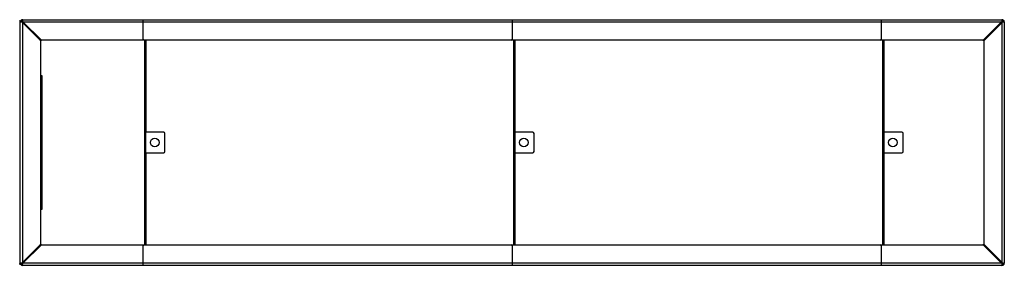
# Model space of a CAD drawing. Units: millimetres. Extents: x 3839 to 25388, y 1651 to 10582.
# Drawn here: x 8638 to 11039, y 3891 to 4491 of the extents above; entities that cross this region are included whole.
import ezdxf

# ---------------------------------------------------------------- set-up
doc = ezdxf.new("R2010")
doc.units = ezdxf.units.MM

# ---------------------------------------------------------------- blocks, each defined once
blk = doc.blocks.new('A$C6332')
at = {"color": 7, "linetype": 'Continuous', "lineweight": 25}
for p, q in [((4797, 591.9), (4797, 592)), ((4797, 4), (4797, 592)), ((4800.3, 593.3), (4801.2, 593.3)), ((4803, 590.6), (4801.2, 593.3)), ((4801.6, 594.6), (4801.6, 593.8)), ((4801.6, 593.8), (4804.4, 592)), ((4802, 592), (4803, 590.6)), ((4803, 598), (4803, 598)), ((4803, 598), (7191, 598)), ((4804.4, 592), (4803, 593)), ((4803, 5.4), (4803, 590.6)), ((4803, 590.6), (4846.4, 547.1)), ((4847.8, 548.6), (4804.4, 592)), ((7189.6, 592), (4804.4, 592)), ((4812.1, 581.4), (4813.6, 582.8)), ((5097, 548), (5097, 598)), ((5997, 598), (5997, 548)), ((6897, 598), (6897, 548)), ((7189.6, 592), (7146.2, 548.6)), ((7147.6, 547.1), (7191, 590.6)), ((7180.4, 582.8), (7181.8, 581.4)), ((7189.6, 592), (7192.3, 593.8)), ((7191, 593), (7189.6, 592)), ((7192.8, 593.3), (7191, 590.6)), ((7191, 590.6), (7192, 592)), ((7191, 590.6), (7191, 5.4)), ((7192.3, 594.7), (7192.3, 593.8)), ((7193.7, 593.3), (7192.8, 593.3)), ((7197, 591.9), (7197, 592)), ((7197, 592), (7197, 4)), ((4825.6, 568), (4828.4, 568)), ((4827, 569.4), (4827, 566.6)), ((7165.6, 568), (7168.4, 568)), ((7167, 566.6), (7167, 569.4)), ((4847, 50.2), (4847, 545.7)), ((7144.7, 548), (4849.2, 548)), ((5096.4, 548.6), (5097.6, 548.6)), ((5100, 548), (5100, 48)), ((5103, 548), (5103, 323)), ((5996.4, 548.6), (5997.6, 548.6)), ((6000, 548), (6000, 48)), ((6003, 548), (6003, 323)), ((6896.4, 548.6), (6897.6, 548.6)), ((6900, 548), (6900, 48)), ((6903, 548), (6903, 323)), ((7147, 545.7), (7147, 50.2)), ((4847, 461.5), (4850, 461.5)), ((4850, 461.5), (4850, 134.5)), ((5147, 323), (5100, 323)), ((5103.7, 273), (5103.7, 323)), ((5150, 276), (5150, 320)), ((6047, 323), (6000, 323)), ((6003.7, 273), (6003.7, 323)), ((6050, 276), (6050, 320)), ((6947, 323), (6900, 323)), ((6903.7, 273), (6903.7, 323)), ((6950, 276), (6950, 320)), ((5100, 273), (5147, 273)), ((5103, 273), (5103, 48)), ((6000, 273), (6047, 273)), ((6003, 273), (6003, 48)), ((6900, 273), (6947, 273)), ((6903, 273), (6903, 48)), ((4850, 134.5), (4847, 134.5)), ((4846.4, 48.8), (4803, 5.4)), ((7191, 5.4), (7147.6, 48.8)), ((4804.4, 4), (4847.8, 47.4)), ((4825.6, 28), (4828.4, 28)), ((4827, 26.6), (4827, 29.4)), ((4849.2, 48), (7144.7, 48)), ((5097.6, 47.4), (5096.4, 47.4)), ((5097, -2), (5097, 48)), ((5997.6, 47.4), (5996.4, 47.4)), ((5997, 48), (5997, -2)), ((6897.6, 47.4), (6896.4, 47.4)), ((6897, 48), (6897, -2)), ((7146.2, 47.4), (7189.6, 4)), ((7165.6, 28), (7168.4, 28)), ((7167, 26.6), (7167, 29.4)), ((4797, 4), (4797, 4)), ((4800.3, 2.6), (4801.2, 2.6)), ((4801.2, 2.6), (4803, 5.4)), ((4804.4, 4), (4801.6, 2.1)), ((4801.6, 1.3), (4801.6, 2.1)), ((4803, 5.4), (4802, 4)), ((4803, 3), (4804.4, 4)), ((4804.4, 4), (7189.6, 4)), ((4813.6, 13.1), (4812.1, 14.6)), ((7181.8, 14.6), (7180.4, 13.1)), ((7189.6, 4), (7191, 3)), ((7192.3, 2.1), (7189.6, 4)), ((7192, 4), (7191, 5.4)), ((7191, 5.4), (7192.8, 2.6)), ((7192.3, 1.3), (7192.3, 2.1)), ((7193.7, 2.6), (7192.8, 2.6)), ((7191, -2), (4803, -2)), ((7190.9, -2), (7191, -2))]:
    blk.add_line(p, q, dxfattribs=at)
for centre in [(5125, 298), (6025, 298), (6925, 298)]:
    blk.add_circle(centre, 10.5, dxfattribs=at)
for centre, radius, start, end in [((4845, 545.7), 2, 0, 45), ((4849.2, 550), 2, 225, 270), ((5095, 550), 2, 270, 360), ((5099, 550), 2, 180, 270), ((5995, 550), 2, 270, 360), ((5999, 550), 2, 180, 270), ((6895, 550), 2, 270, 360), ((6899, 550), 2, 180, 270), ((7144.7, 550), 2, 270, 315), ((7149, 545.7), 2, 135, 180), ((5147, 320), 3, 360, 90), ((6047, 320), 3, 0, 90), ((6947, 320), 3, 360, 90), ((5147, 276), 3, 270, 0), ((6047, 276), 3, 270, 360), ((6947, 276), 3, 270, 0), ((4845, 50.2), 2, 315, 360), ((7149, 50.2), 2, 180, 225), ((4849.2, 46), 2, 90, 135), ((5095, 46), 2, 0, 90), ((5099, 46), 2, 90, 180), ((5995, 46), 2, 360, 90), ((5999, 46), 2, 90, 180), ((6895, 46), 2, 360, 90), ((6899, 46), 2, 90, 180), ((7144.7, 46), 2, 45, 90)]:
    blk.add_arc(centre, radius, start, end, dxfattribs=at)
for points, knots in [([(4795.3, 593.1), (4795.4, 593), (4795.8, 592.9), (4796.3, 592.6), (4796.8, 592.3), (4796.9, 592), (4797, 591.9)], [0, 0, 0, 0, 0.093245, 0.395497, 0.697749, 1, 1, 1, 1]), ([(4797, 592), (4796.9, 592.8), (4796.8, 594.1), (4796, 595.2), (4795.7, 595.6)], [0, 0, 0, 0, 0.598001, 1, 1, 1, 1]), ([(4798.2, 595.6), (4797.9, 595.2), (4797.2, 594.1), (4797.1, 592.8), (4797, 592)], [0, 0, 0, 0, 0.401999, 1, 1, 1, 1]), ([(4797, 591.9), (4797, 592), (4797.1, 592.3), (4797.6, 592.6), (4798.2, 592.9), (4798.6, 593), (4798.7, 593.1)], [0, 0, 0, 0, 0.302252, 0.604503, 0.906755, 1, 1, 1, 1]), ([(4797, 592), (4797, 592), (4797, 592), (4797, 591.9), (4797, 591.9), (4797, 591.9)], [0, 0, 0, 0, 0.250078, 0.500156, 1, 1, 1, 1]), ([(4798.2, 595.6), (4798.4, 595.8), (4798.6, 596.1), (4799, 596.5), (4799.2, 596.7), (4799.3, 596.7)], [0, 0, 0, 0, 0.399228, 0.798782, 1, 1, 1, 1]), ([(4800.2, 593.1), (4800.2, 593.1), (4800.1, 593.2), (4799.8, 593.6), (4799.3, 594.3), (4798.7, 595), (4798.4, 595.4), (4798.2, 595.6), (4798.2, 595.6)], [0, 0, 0, 0, 0.0000181, 0.165515, 0.50796, 0.7619649, 0.9999819, 1, 1, 1, 1]), ([(4799.9, 592.8), (4799.8, 592.9), (4799.5, 593.1), (4799, 593.2), (4798.8, 593.1), (4798.7, 593.1)], [0, 0, 0, 0, 0.369427, 0.7392, 1, 1, 1, 1]), ([(4801.2, 592.7), (4801, 592.8), (4800.5, 592.9), (4799.8, 593.1), (4799.4, 593.1), (4799.1, 593.1)], [0, 0, 0, 0, 0.292155, 0.64049, 1, 1, 1, 1]), ([(4803, 598), (4802.2, 597.9), (4800.9, 597.8), (4799.8, 597), (4799.3, 596.7)], [0, 0, 0, 0, 0.598001, 1, 1, 1, 1]), ([(4799.3, 596.7), (4799.3, 596.7), (4799.5, 596.6), (4799.9, 596.2), (4800.7, 595.7), (4801.3, 595.2), (4801.7, 594.9), (4801.9, 594.8), (4801.9, 594.8)], [0, 0, 0, 0, 0.000018, 0.238035, 0.49204, 0.834485, 0.999982, 1, 1, 1, 1]), ([(4799.9, 592.8), (4800.3, 592.5), (4801.3, 591.8), (4802.3, 591), (4803, 590.6)], [0, 0, 0, 0, 0.381581, 1, 1, 1, 1]), ([(4802, 592), (4802, 592), (4801.9, 592), (4801.6, 592.2), (4801.1, 592.5), (4800.5, 592.7), (4800.1, 592.7), (4799.9, 592.8), (4799.9, 592.8)], [0, 0, 0, 0, 0.0000186, 0.1377998, 0.471534, 0.7489809, 0.9999814, 1, 1, 1, 1]), ([(4801.9, 594.8), (4801.7, 594.7), (4801.4, 594.6), (4801, 594.2), (4800.6, 593.8), (4800.3, 593.4), (4800.2, 593.2), (4800.2, 593.1)], [0, 0, 0, 0, 0.2216841, 0.4448778, 0.640642, 0.82394, 1, 1, 1, 1]), ([(4801.2, 593.3), (4801, 593.2), (4800.8, 593.1), (4800.6, 592.9), (4800.6, 592.9)], [0, 0, 0, 0, 0.814743, 1, 1, 1, 1]), ([(4801.2, 592.7), (4801.2, 592.7), (4801.4, 592.6), (4801.7, 592.4), (4801.9, 592.1), (4802, 592)], [0, 0, 0, 0, 0.091973, 0.533346, 1, 1, 1, 1]), ([(4802.1, 594.4), (4802, 594.3), (4801.9, 594.2), (4801.8, 594), (4801.6, 593.8)], [0, 0, 0, 0, 0.206161, 1, 1, 1, 1]), ([(4801.9, 596.3), (4801.8, 596.2), (4801.8, 595.9), (4801.9, 595.4), (4802.1, 595.1), (4802.2, 595)], [0, 0, 0, 0, 0.369374, 0.739121, 1, 1, 1, 1]), ([(4801.8, 595.8), (4801.8, 595.7), (4801.9, 595.3), (4801.9, 594.7), (4802.2, 594), (4802.3, 593.7)], [0, 0, 0, 0, 0.140592, 0.6234351, 1, 1, 1, 1]), ([(4801.9, 596.3), (4801.9, 596.4), (4802.1, 596.8), (4802.3, 597.3), (4802.7, 597.8), (4802.9, 597.9), (4803, 598)], [0, 0, 0, 0, 0.093245, 0.395497, 0.697749, 1, 1, 1, 1]), ([(4804.4, 592), (4803.9, 592.6), (4803.2, 593.7), (4802.5, 594.6), (4802.2, 595)], [0, 0, 0, 0, 0.618419, 1, 1, 1, 1]), ([(4802.2, 595), (4802.2, 595), (4802.2, 595), (4802.2, 594.8), (4802.3, 594.4), (4802.5, 593.8), (4802.7, 593.3), (4802.9, 593.1), (4803, 593), (4803, 593)], [0, 0, 0, 0, 0.0000186, 0.0238441, 0.2711428, 0.5284706, 0.8622015, 0.9999814, 1, 1, 1, 1]), ([(4803, 593), (4802.8, 593.1), (4802.5, 593.3), (4802.4, 593.6), (4802.3, 593.7)], [0, 0, 0, 0, 0.538543, 1, 1, 1, 1]), ([(7191.8, 595), (7191.5, 594.6), (7190.8, 593.7), (7190, 592.6), (7189.6, 592)], [0, 0, 0, 0, 0.381581, 1, 1, 1, 1]), ([(7191, 598), (7191, 598), (7191, 598), (7191, 598), (7190.9, 598), (7190.9, 598)], [0, 0, 0, 0, 0.250078, 0.500156, 1, 1, 1, 1]), ([(7190.9, 598), (7191.1, 597.9), (7191.3, 597.8), (7191.6, 597.3), (7191.9, 596.8), (7192, 596.4), (7192.1, 596.3)], [0, 0, 0, 0, 0.302252, 0.604503, 0.906755, 1, 1, 1, 1]), ([(7194.6, 596.7), (7194.2, 597), (7193.1, 597.8), (7191.8, 597.9), (7191, 598)], [0, 0, 0, 0, 0.401999, 1, 1, 1, 1]), ([(7191, 593), (7191, 593), (7191, 593.1), (7191.2, 593.3), (7191.5, 593.9), (7191.7, 594.5), (7191.8, 594.8), (7191.8, 595), (7191.8, 595)], [0, 0, 0, 0, 0.000019, 0.1378, 0.471534, 0.748981, 0.999981, 1, 1, 1, 1]), ([(7191.7, 593.7), (7191.7, 593.7), (7191.6, 593.6), (7191.4, 593.3), (7191.1, 593.1), (7191, 593)], [0, 0, 0, 0, 0.091973, 0.533346, 1, 1, 1, 1]), ([(7191, 590.6), (7191.6, 591), (7192.7, 591.8), (7193.7, 592.5), (7194, 592.8)], [0, 0, 0, 0, 0.618419, 1, 1, 1, 1]), ([(7191.7, 593.7), (7191.8, 594), (7192, 594.4), (7192.1, 595.1), (7192.1, 595.6), (7192.1, 595.8)], [0, 0, 0, 0, 0.2921546, 0.6404901, 1, 1, 1, 1]), ([(7191.8, 595), (7191.9, 595.2), (7192.1, 595.5), (7192.2, 595.9), (7192.1, 596.2), (7192.1, 596.3)], [0, 0, 0, 0, 0.3694266, 0.7391996, 1, 1, 1, 1]), ([(7192.3, 593.8), (7192.2, 594), (7192.1, 594.2), (7191.9, 594.3), (7191.9, 594.4)], [0, 0, 0, 0, 0.814743, 1, 1, 1, 1]), ([(7194, 592.8), (7194, 592.8), (7194, 592.8), (7193.8, 592.7), (7193.4, 592.7), (7192.8, 592.5), (7192.4, 592.2), (7192.1, 592), (7192, 592), (7192, 592)], [0, 0, 0, 0, 0.000019, 0.023844, 0.271143, 0.528471, 0.862202, 0.999981, 1, 1, 1, 1]), ([(7192, 592), (7192.1, 592.1), (7192.3, 592.4), (7192.6, 592.6), (7192.8, 592.7)], [0, 0, 0, 0, 0.538543, 1, 1, 1, 1]), ([(7192.1, 594.8), (7192.1, 594.8), (7192.2, 594.9), (7192.6, 595.2), (7193.3, 595.7), (7194, 596.2), (7194.4, 596.6), (7194.6, 596.7), (7194.6, 596.7)], [0, 0, 0, 0, 0.000018, 0.165515, 0.50796, 0.761965, 0.999982, 1, 1, 1, 1]), ([(7193.8, 593.1), (7193.7, 593.2), (7193.6, 593.5), (7193.2, 594), (7192.8, 594.4), (7192.4, 594.6), (7192.2, 594.7), (7192.1, 594.8)], [0, 0, 0, 0, 0.221684, 0.444878, 0.640642, 0.82394, 1, 1, 1, 1]), ([(7194.8, 593.1), (7194.7, 593.1), (7194.3, 593.1), (7193.7, 593), (7193, 592.8), (7192.7, 592.7)], [0, 0, 0, 0, 0.140592, 0.623435, 1, 1, 1, 1]), ([(7193.4, 592.9), (7193.3, 592.9), (7193.2, 593.1), (7193, 593.2), (7192.8, 593.3)], [0, 0, 0, 0, 0.206161, 1, 1, 1, 1]), ([(7195.7, 595.6), (7195.7, 595.6), (7195.6, 595.4), (7195.2, 595), (7194.7, 594.3), (7194.2, 593.6), (7193.9, 593.2), (7193.8, 593.1), (7193.8, 593.1)], [0, 0, 0, 0, 0.000018, 0.238035, 0.49204, 0.834485, 0.999982, 1, 1, 1, 1]), ([(7195.3, 593.1), (7195.2, 593.1), (7194.9, 593.2), (7194.4, 593.1), (7194.1, 592.9), (7194, 592.8)], [0, 0, 0, 0, 0.369374, 0.739121, 1, 1, 1, 1]), ([(7194.6, 596.7), (7194.8, 596.6), (7195.1, 596.3), (7195.5, 595.9), (7195.7, 595.7), (7195.7, 595.6)], [0, 0, 0, 0, 0.399228, 0.798782, 1, 1, 1, 1]), ([(7195.3, 593.1), (7195.4, 593), (7195.8, 592.9), (7196.3, 592.6), (7196.8, 592.3), (7196.9, 592), (7197, 591.9)], [0, 0, 0, 0, 0.093245, 0.395497, 0.697749, 1, 1, 1, 1]), ([(7197, 592), (7196.9, 592.8), (7196.8, 594.1), (7196, 595.2), (7195.7, 595.6)], [0, 0, 0, 0, 0.598001, 1, 1, 1, 1]), ([(4797, 4), (4796.9, 3.9), (4796.8, 3.7), (4796.3, 3.3), (4795.8, 3.1), (4795.4, 2.9), (4795.3, 2.9)], [0, 0, 0, 0, 0.302252, 0.604503, 0.906755, 1, 1, 1, 1]), ([(4795.7, 0.3), (4796, 0.8), (4796.8, 1.9), (4796.9, 3.2), (4797, 4)], [0, 0, 0, 0, 0.401999, 1, 1, 1, 1]), ([(4797, 4), (4797, 4), (4797, 4), (4797, 4), (4797, 4), (4797, 4)], [0, 0, 0, 0, 0.250078, 0.500156, 1, 1, 1, 1]), ([(4798.7, 2.9), (4798.6, 2.9), (4798.2, 3.1), (4797.6, 3.3), (4797.1, 3.7), (4797, 3.9), (4797, 4)], [0, 0, 0, 0, 0.093245, 0.395497, 0.697749, 1, 1, 1, 1]), ([(4797, 4), (4797.1, 3.2), (4797.2, 1.9), (4797.9, 0.8), (4798.2, 0.3)], [0, 0, 0, 0, 0.598001, 1, 1, 1, 1]), ([(4798.2, 0.3), (4798.2, 0.3), (4798.4, 0.5), (4798.7, 0.9), (4799.3, 1.7), (4799.8, 2.3), (4800.1, 2.7), (4800.2, 2.9), (4800.2, 2.9)], [0, 0, 0, 0, 0.0000181, 0.2380351, 0.49204, 0.834485, 0.9999819, 1, 1, 1, 1]), ([(4799.3, -0.8), (4799.2, -0.7), (4798.8, -0.4), (4798.5, 0), (4798.3, 0.2), (4798.2, 0.3)], [0, 0, 0, 0, 0.399228, 0.798782, 1, 1, 1, 1]), ([(4798.7, 2.9), (4798.8, 2.8), (4799.1, 2.8), (4799.6, 2.9), (4799.8, 3.1), (4799.9, 3.2)], [0, 0, 0, 0, 0.369374, 0.739121, 1, 1, 1, 1]), ([(4799.1, 2.8), (4799.2, 2.8), (4799.6, 2.9), (4800.3, 2.9), (4800.9, 3.2), (4801.2, 3.3)], [0, 0, 0, 0, 0.140592, 0.623435, 1, 1, 1, 1]), ([(4801.9, 1.2), (4801.9, 1.2), (4801.7, 1.1), (4801.3, 0.8), (4800.7, 0.3), (4799.9, -0.3), (4799.5, -0.6), (4799.3, -0.8), (4799.3, -0.8)], [0, 0, 0, 0, 0.000018, 0.165515, 0.50796, 0.761965, 0.999982, 1, 1, 1, 1]), ([(4803, 5.4), (4802.3, 4.9), (4801.3, 4.2), (4800.3, 3.4), (4799.9, 3.2)], [0, 0, 0, 0, 0.618419, 1, 1, 1, 1]), ([(4799.9, 3.2), (4799.9, 3.2), (4800, 3.2), (4800.2, 3.2), (4800.5, 3.3), (4801.1, 3.5), (4801.6, 3.7), (4801.9, 3.9), (4802, 4), (4802, 4)], [0, 0, 0, 0, 0.000019, 0.023844, 0.271143, 0.528471, 0.862202, 0.999981, 1, 1, 1, 1]), ([(4800.2, 2.9), (4800.3, 2.7), (4800.4, 2.4), (4800.7, 2), (4801.1, 1.6), (4801.5, 1.3), (4801.8, 1.2), (4801.9, 1.2)], [0, 0, 0, 0, 0.2216841, 0.4448778, 0.640642, 0.82394, 1, 1, 1, 1]), ([(4800.6, 3.1), (4800.6, 3), (4800.8, 2.9), (4801, 2.7), (4801.2, 2.6)], [0, 0, 0, 0, 0.206161, 1, 1, 1, 1]), ([(4802, 4), (4801.9, 3.8), (4801.6, 3.5), (4801.3, 3.4), (4801.2, 3.3)], [0, 0, 0, 0, 0.538543, 1, 1, 1, 1]), ([(4801.6, 2.1), (4801.8, 2), (4801.9, 1.8), (4802, 1.6), (4802.1, 1.6)], [0, 0, 0, 0, 0.814743, 1, 1, 1, 1]), ([(4802.3, 2.2), (4802.2, 2), (4802, 1.5), (4801.9, 0.8), (4801.8, 0.4), (4801.8, 0.1)], [0, 0, 0, 0, 0.292155, 0.64049, 1, 1, 1, 1]), ([(4802.2, 0.9), (4802.1, 0.8), (4801.9, 0.5), (4801.8, 0), (4801.9, -0.3), (4801.9, -0.4)], [0, 0, 0, 0, 0.3694266, 0.7391996, 1, 1, 1, 1]), ([(4802.2, 0.9), (4802.5, 1.3), (4803.2, 2.2), (4803.9, 3.3), (4804.4, 4)], [0, 0, 0, 0, 0.381581, 1, 1, 1, 1]), ([(4803, 3), (4803, 3), (4802.9, 2.9), (4802.7, 2.6), (4802.5, 2.1), (4802.3, 1.5), (4802.2, 1.1), (4802.2, 0.9), (4802.2, 0.9)], [0, 0, 0, 0, 0.000019, 0.1378, 0.471534, 0.748981, 0.999981, 1, 1, 1, 1]), ([(4802.3, 2.2), (4802.3, 2.2), (4802.4, 2.4), (4802.6, 2.7), (4802.8, 2.9), (4803, 3)], [0, 0, 0, 0, 0.091973, 0.533346, 1, 1, 1, 1]), ([(7189.6, 4), (7190, 3.3), (7190.8, 2.2), (7191.5, 1.3), (7191.8, 0.9)], [0, 0, 0, 0, 0.618419, 1, 1, 1, 1]), ([(7194, 3.2), (7193.7, 3.4), (7192.7, 4.2), (7191.6, 4.9), (7191, 5.4)], [0, 0, 0, 0, 0.381581, 1, 1, 1, 1]), ([(7191.8, 0.9), (7191.8, 0.9), (7191.8, 1), (7191.7, 1.1), (7191.7, 1.5), (7191.5, 2.1), (7191.2, 2.6), (7191, 2.9), (7191, 3), (7191, 3)], [0, 0, 0, 0, 0.000019, 0.023844, 0.271143, 0.528471, 0.862202, 0.999981, 1, 1, 1, 1]), ([(7191, 3), (7191.1, 2.9), (7191.4, 2.6), (7191.6, 2.3), (7191.7, 2.2)], [0, 0, 0, 0, 0.538543, 1, 1, 1, 1]), ([(7192.1, 0.1), (7192.1, 0.2), (7192.1, 0.6), (7192, 1.3), (7191.8, 1.9), (7191.7, 2.2)], [0, 0, 0, 0, 0.140592, 0.623435, 1, 1, 1, 1]), ([(7192.1, -0.4), (7192.1, -0.2), (7192.2, 0.1), (7192.1, 0.6), (7191.9, 0.8), (7191.8, 0.9)], [0, 0, 0, 0, 0.369374, 0.739121, 1, 1, 1, 1]), ([(7191.9, 1.6), (7191.9, 1.6), (7192.1, 1.8), (7192.2, 2), (7192.3, 2.1)], [0, 0, 0, 0, 0.206161, 1, 1, 1, 1]), ([(7192, 4), (7192, 4), (7192.1, 3.9), (7192.4, 3.7), (7192.9, 3.5), (7193.5, 3.3), (7193.8, 3.2), (7194, 3.2), (7194, 3.2)], [0, 0, 0, 0, 0.0000186, 0.1377998, 0.471534, 0.7489809, 0.9999814, 1, 1, 1, 1]), ([(7192.8, 3.3), (7192.7, 3.3), (7192.6, 3.3), (7192.3, 3.6), (7192.1, 3.8), (7192, 4)], [0, 0, 0, 0, 0.091973, 0.533346, 1, 1, 1, 1]), ([(7192.1, 1.2), (7192.2, 1.3), (7192.5, 1.4), (7193, 1.7), (7193.4, 2.1), (7193.6, 2.5), (7193.7, 2.8), (7193.8, 2.9)], [0, 0, 0, 0, 0.221684, 0.444878, 0.640642, 0.82394, 1, 1, 1, 1]), ([(7194.6, -0.8), (7194.6, -0.8), (7194.4, -0.6), (7194, -0.3), (7193.3, 0.3), (7192.6, 0.8), (7192.2, 1.1), (7192.1, 1.2), (7192.1, 1.2)], [0, 0, 0, 0, 0.000018, 0.238035, 0.49204, 0.834485, 0.999982, 1, 1, 1, 1]), ([(7192.7, 3.3), (7193, 3.2), (7193.4, 3), (7194.1, 2.9), (7194.6, 2.8), (7194.8, 2.8)], [0, 0, 0, 0, 0.292155, 0.64049, 1, 1, 1, 1]), ([(7192.8, 2.6), (7193, 2.7), (7193.2, 2.9), (7193.3, 3), (7193.4, 3.1)], [0, 0, 0, 0, 0.8147433, 1, 1, 1, 1]), ([(7193.8, 2.9), (7193.8, 2.9), (7193.9, 2.7), (7194.2, 2.3), (7194.7, 1.7), (7195.2, 0.9), (7195.6, 0.5), (7195.7, 0.3), (7195.7, 0.3)], [0, 0, 0, 0, 0.000018, 0.165515, 0.50796, 0.761965, 0.999982, 1, 1, 1, 1]), ([(7194, 3.2), (7194.2, 3.1), (7194.5, 2.8), (7195, 2.8), (7195.2, 2.8), (7195.3, 2.9)], [0, 0, 0, 0, 0.369427, 0.7392, 1, 1, 1, 1]), ([(7195.7, 0.3), (7195.6, 0.2), (7195.4, -0.2), (7195, -0.5), (7194.7, -0.7), (7194.6, -0.8)], [0, 0, 0, 0, 0.399228, 0.798782, 1, 1, 1, 1]), ([(7197, 4), (7196.9, 3.9), (7196.8, 3.7), (7196.3, 3.3), (7195.8, 3.1), (7195.4, 2.9), (7195.3, 2.9)], [0, 0, 0, 0, 0.302252, 0.604503, 0.906755, 1, 1, 1, 1]), ([(7195.7, 0.3), (7196, 0.8), (7196.8, 1.9), (7196.9, 3.2), (7197, 4)], [0, 0, 0, 0, 0.401999, 1, 1, 1, 1]), ([(7197, 4), (7197, 4), (7197, 4), (7197, 4), (7197, 4), (7197, 4)], [0, 0, 0, 0, 0.250078, 0.500156, 1, 1, 1, 1]), ([(4799.3, -0.8), (4799.8, -1.1), (4800.9, -1.8), (4802.2, -1.9), (4803, -2)], [0, 0, 0, 0, 0.401999, 1, 1, 1, 1]), ([(4803, -2), (4802.9, -2), (4802.7, -1.9), (4802.3, -1.4), (4802.1, -0.8), (4801.9, -0.4), (4801.9, -0.4)], [0, 0, 0, 0, 0.302252, 0.604503, 0.906755, 1, 1, 1, 1]), ([(4803, -2), (4803, -2), (4803, -2), (4803, -2), (4803, -2), (4803, -2)], [0, 0, 0, 0, 0.250078, 0.500156, 1, 1, 1, 1]), ([(7192.1, -0.4), (7192, -0.4), (7191.9, -0.8), (7191.6, -1.4), (7191.3, -1.9), (7191.1, -2), (7190.9, -2)], [0, 0, 0, 0, 0.093245, 0.395497, 0.697749, 1, 1, 1, 1]), ([(7191, -2), (7191.8, -1.9), (7193.1, -1.8), (7194.2, -1.1), (7194.6, -0.8)], [0, 0, 0, 0, 0.598001, 1, 1, 1, 1])]:
    blk.add_open_spline(points, degree=3, knots=knots, dxfattribs=at)

msp = doc.modelspace()

# ---------------------------------------------------------------- block references
msp.add_blockref('A$C6332', (3842.1, 3893.2))

doc.saveas('drawing.dxf')
